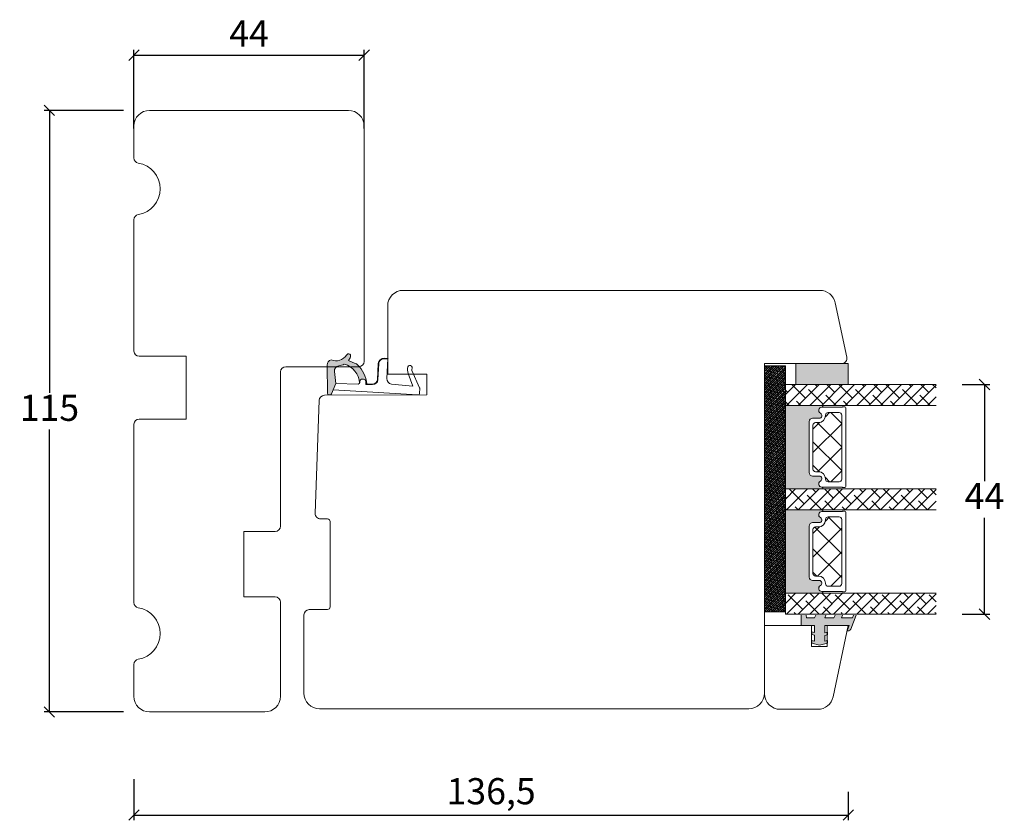
# Model space of a CAD drawing. Units: millimetres. Extents: x 1574 to 4269, y 812 to 2176.
# Drawn here: x 1601 to 1789, y 1016 to 1170 of the extents above; entities that cross this region are included whole.
import ezdxf

# ---------------------------------------------------------------- set-up
doc = ezdxf.new("R2010")
doc.units = ezdxf.units.MM
doc.layers.add('GLAS', color=3, linetype='Continuous')
doc.styles.get("Standard").update_dxf_attribs({"font": 'txt.shx', "height": 5})
doc.dimstyles.new('ISO-25', dxfattribs={"dimtxt": 2, "dimasz": 2, "dimexe": 1, "dimexo": 5, "dimgap": 1, "dimtad": 1, "dimtih": 1, "dimtoh": 1, "dimdec": 1, "dimtxsty": 'Standard', "dimblk": 'OBLIQUE', "dimcen": 5, "dimclrd": 1, "dimclre": 1, "dimadec": 0, "dimazin": 0, "dimtfac": 1, "dimtdec": 1, "dimtmove": 1, "dimatfit": 3, "dimldrblk": 'OBLIQUE', "dimfxl": 1.25, "dimarcsym": 0})

# ---------------------------------------------------------------- blocks, each defined once
blk = doc.blocks.new('A$C0AF047EA')
at = {"lineweight": 9}
h = blk.add_hatch(color=256, dxfattribs=at)
h.set_gradient(color1=(122, 175, 223), color2=(122, 175, 223), name='INVHEMISPHERICAL')
h.paths.add_polyline_path([(11.32859725869093, 17.24996158246449, 0.3937680234751278), (11.04967182598148, 17.54922043799525), (5.665206682138887, 17.92840812418171, 0.3545442253219425), (4.633415944021635, 17.20553591068528, -0.3596101337296012), (3.541968493034801, 14.38049756801183, 0.4060173848986504), (3.344139062169234, 13.71204175395587, 0.2981926167352509), (3.874717253046128, 13.57622434982341, 0.06792987403732788), (4.529008551834522, 13.90418864538697), (5.038814044001811, 12.59803364986192, 0.1274382333149269), (5.26051306901536, 12.14807952640467, 0.1753467174547604), (8.824554967031872, 10.14363280304724), (8.797203638655901, 9.076930996387546, -0.4067249021750503), (7.897499350837279, 8.200000337100846), (4.828597258690479, 8.200000337100391, 0.4142135623728614), (3.72859725869057, 7.100000337100937), (3.728597258690115, 6.400000337101574), (3.828597258690024, 6.400000337101574), (3.828597258690479, 7.100000337100937, -0.4142135623729046), (4.828597258690479, 8.100000337100482), (7.897499350837279, 8.100000337100482, 0.4067249021750809), (8.897170781746809, 9.074367736307977), (8.930200372375111, 10.36252177080632), (8.44285654665373, 10.36252177080632, -0.4217420882414298), (7.943020831199192, 10.87533807120235), (7.947461444951387, 11.0485220075434, -0.4067249021753473), (8.447297160405924, 11.53570570714737), (8.634087029193324, 11.53570570714737, 0.08709322901954752), (8.736250413659945, 11.55363719973411, -0.3174375648775681), (5.275113534703905, 14.67142251527048, 0.1037712740545877), (5.672366918526222, 15.70922953762874, -0.3990020041813256), (6.816966809585665, 16.47441696393571), (9.076967906952177, 16.08645561930143), (11.12858043938786, 16.81167294112765, 0.3178536132064898), (11.32859725869093, 17.09452159956163)])
for p, q in [((8.933918096669913, 11.82563937832856), (9.076967906952177, 16.08645561930143)), ((10.32859725869093, 16.52888969105561), (10.32859725869048, 0.3000003371007551)), ((7.574374228712713, 6.400000337100664), (3.828597258690024, 6.400000337101119)), ((8.764583863092867, 1.365619443181913), (8.573277403082557, 5.446823923399279)), ((4.828597258690479, 2.215975901493039), (4.828597258690479, 2.02067049848938)), ((8.764583863092412, 1.365619443181913), (6.367517525296989, 2.381850050869616)), ((5.734117651287761, 1.720670498489199), (5.128597258690661, 1.720670498489199)), ((5.734117651287761, 1.720670498489199), (8.999800710183536, 0.03347025725088315)), ((10.0285972586903, 3.371005732333288e-07), (9.137502258959103, 3.371005732333288e-07))]:
    blk.add_line(p, q, dxfattribs=at)
blk.add_lwpolyline([(8.634087029193324, 11.53570570714737), (8.447297160405924, 11.53570570714737, 0.4067249021750954), (7.947461444951387, 11.04852200754385), (7.943020831199192, 10.8753380712028, 0.421742088241694), (8.44285654665373, 10.36252177080632), (8.930200372375111, 10.36252177080632), (8.897170781746809, 9.074367736307977, -0.4067249021751017), (7.897499350837279, 8.100000337100482), (4.828597258690479, 8.100000337100482, 0.414213562373095), (3.828597258690479, 7.100000337100482), (3.828597258690024, 6.400000337101574), (3.728597258690115, 6.400000337101574), (3.72859725869057, 7.100000337100482, -0.4142135623730466), (4.828597258690479, 8.200000337100391), (7.897499350837279, 8.200000337100846, 0.4067249021749592), (8.797203638655901, 9.076930996387091), (8.824554967031872, 10.14363280304724, -0.1753467174537356), (5.260513069030821, 12.14807952638648, -0.1274382333209987), (5.038814044001811, 12.59803364986192), (4.529008551834522, 13.90418864538697, -0.06792987403174788), (3.874717253102972, 13.57622434984296, -0.2981926167679792), (3.344139062169234, 13.71204175395587, -0.4060173849038985), (3.541968493042532, 14.38049756801638, 0.3596101337285318), (4.633415944021635, 17.20553591068528, -0.3545442253217905), (5.665206682138432, 17.92840812418171), (11.04967182598148, 17.54922043799525, -0.3937680234751424), (11.32859725869093, 17.24996158246449), (11.32859725869093, 17.09452159956118, -0.3178536132064563), (11.12858043938786, 16.81167294112765), (9.076967906952177, 16.08645561930143), (6.81696680958612, 16.47441696393571, 0.3990020041813872), (5.672366918526222, 15.70922953762874, -0.1037712740545895), (5.275113534703905, 14.67142251527048, 0.3174375648775508), (8.73625041365949, 11.55363719973411)], format="xyb", dxfattribs=at)
for centre, radius, start, end in [((6.018018818725068, 12.80090801778397), 1, 191.7050947919161, 220.7551990323405), ((8.634087029193324, 11.83570570714755), 0.3, 270, 358.0771118665306), ((7.574374228712713, 5.400000337100664), 1, 2.683775159470611, 90), ((5.128597258690661, 2.215975901493039), 0.3, 98.87430827647535, 180), ((5.128597258690661, 2.02067049848938), 0.3, 180, 270), ((5.475669020395344, -0.006898750150867272), 2.549806775046317, 69.5266899599643, 98.87430827650108), ((9.137502258959103, 0.3000003371007551), 0.3, 242.6770689248809, 270), ((10.0285972586903, 0.3000003371007551), 0.3, 270, 0)]:
    blk.add_arc(centre, radius, start, end, dxfattribs=at)
blk = doc.blocks.new('_Oblique')
at = {"color": 0, "lineweight": -2}
blk.add_line((-0.5, -0.5), (0.5, 0.5), dxfattribs=at)
blk = doc.blocks.new('*D1171')
at = {"color": 1, "lineweight": -2, "transparency": 16777216}
for p, q in [((1623.070308502597, 1024.351209433167), (1623.070308502597, 1016.499239653171)), ((1759.574570725737, 1021.927486435017), (1759.574570725737, 1016.499239653171)), ((1623.070308502597, 1017.499239653171), (1759.574570725737, 1017.499239653171))]:
    blk.add_line(p, q, dxfattribs=at)
at = {"layer": 'Defpoints', "color": 0, "lineweight": 9, "transparency": 16777216}
for p in [(1623.070308502597, 1029.351209433167), (1759.574570725737, 1026.927486435017), (1759.574570725737, 1017.499239653171)]:
    blk.add_point(p, dxfattribs=at)
at = {"color": 1, "lineweight": -2, "transparency": 16777216, "xscale": 2, "yscale": 2, "zscale": 2, "rotation": 180}
blk.add_blockref('_Oblique', (1623.070308502597, 1017.499239653171), dxfattribs=at)
at = {"color": 1, "lineweight": -2, "transparency": 16777216, "xscale": 2, "yscale": 2, "zscale": 2}
blk.add_blockref('_Oblique', (1759.574570725737, 1017.499239653171), dxfattribs=at)
at = {"color": 0, "lineweight": 9, "transparency": 16777216, "insert": (1691.322439614167, 1021.415906319837), "char_height": 5, "attachment_point": 5}
blk.add_mtext('136,5', dxfattribs=at)
blk = doc.blocks.new('*D1174')
at = {"color": 1, "lineweight": -2, "transparency": 16777216}
for p, q in [((1621.070308502598, 1152.210980951803), (1605.912216630723, 1152.210980951803)), ((1606.912216630723, 1152.210980951803), (1606.912216630723, 1098.210980951803)), ((1606.912216630723, 1037.210980951803), (1606.912216630723, 1091.210980951803)), ((1621.070308502598, 1037.210980951803), (1605.912216630723, 1037.210980951803))]:
    blk.add_line(p, q, dxfattribs=at)
at = {"layer": 'Defpoints', "color": 0, "lineweight": 9, "transparency": 16777216}
for p in [(1606.912216630723, 1152.210980951803), (1626.070308502598, 1152.210980951803), (1626.070308502598, 1037.210980951803)]:
    blk.add_point(p, dxfattribs=at)
at = {"color": 1, "lineweight": -2, "transparency": 16777216, "xscale": 2, "yscale": 2, "zscale": 2}
for p, rotation in [((1606.912216630723, 1152.210980951803), 90), ((1606.912216630723, 1037.210980951803), 270)]:
    blk.add_blockref('_Oblique', p, dxfattribs=dict(at, rotation=rotation))
at = {"color": 0, "lineweight": 9, "transparency": 16777216, "insert": (1606.912216630722, 1094.710980951802), "char_height": 5, "attachment_point": 5}
blk.add_mtext('115', dxfattribs=at)
blk = doc.blocks.new('*D1176')
at = {"color": 1, "lineweight": -2, "transparency": 16777216}
for p, q in [((1623.070308502597, 1148.781095192485), (1623.070308502597, 1163.772315830774)), ((1667.070308502597, 1148.781095192485), (1667.070308502597, 1163.772315830774)), ((1623.070308502597, 1162.772315830774), (1667.070308502597, 1162.772315830774))]:
    blk.add_line(p, q, dxfattribs=at)
at = {"layer": 'Defpoints', "color": 0, "lineweight": 9, "transparency": 16777216}
for p in [(1667.070308502597, 1162.772315830774), (1623.070308502597, 1143.781095192485), (1667.070308502597, 1143.781095192485)]:
    blk.add_point(p, dxfattribs=at)
at = {"color": 1, "lineweight": -2, "transparency": 16777216, "xscale": 2, "yscale": 2, "zscale": 2, "rotation": 180}
blk.add_blockref('_Oblique', (1623.070308502597, 1162.772315830774), dxfattribs=at)
at = {"color": 1, "lineweight": -2, "transparency": 16777216, "xscale": 2, "yscale": 2, "zscale": 2}
blk.add_blockref('_Oblique', (1667.070308502597, 1162.772315830774), dxfattribs=at)
at = {"color": 0, "lineweight": 9, "transparency": 16777216, "insert": (1645.070308502597, 1166.272315830774), "char_height": 5, "attachment_point": 5}
blk.add_mtext('44', dxfattribs=at)
blk = doc.blocks.new('*D1178')
at = {"color": 1, "lineweight": -2, "transparency": 16777216}
for p, q in [((1781.354018358169, 1099.81203986746), (1786.614833789255, 1099.81203986746)), ((1785.614833789255, 1099.81203986746), (1785.614833789255, 1081.35516709748)), ((1785.614833789255, 1055.898294327501), (1785.614833789255, 1074.35516709748)), ((1781.354018358169, 1055.898294327501), (1786.614833789255, 1055.898294327501))]:
    blk.add_line(p, q, dxfattribs=at)
at = {"layer": 'Defpoints', "color": 0, "lineweight": 9, "transparency": 16777216}
for p in [(1776.354018358169, 1099.81203986746), (1776.354018358169, 1055.898294327501), (1785.614833789255, 1055.898294327501)]:
    blk.add_point(p, dxfattribs=at)
at = {"color": 1, "lineweight": -2, "transparency": 16777216, "xscale": 2, "yscale": 2, "zscale": 2}
for p, rotation in [((1785.614833789255, 1099.81203986746), 90), ((1785.614833789255, 1055.898294327501), 270)]:
    blk.add_blockref('_Oblique', p, dxfattribs=dict(at, rotation=rotation))
at = {"color": 0, "lineweight": 9, "transparency": 16777216, "insert": (1785.614833789254, 1077.85516709748), "char_height": 5, "attachment_point": 5}
blk.add_mtext('44', dxfattribs=at)

msp = doc.modelspace()

# ---------------------------------------------------------------- hatches: boundary and pattern name
at = {"lineweight": 0}
h = msp.add_hatch(color=256, dxfattribs=at)
h.set_gradient(color1=(132, 132, 132), color2=(150, 150, 150), one_color=1, tint=0.5899999737739563)
h.paths.add_polyline_path([(1747.557898151268, 1103.353407553839), (1743.557898151268, 1103.353407553839), (1743.557898151268, 1056.353407553839), (1747.557898151268, 1056.353407553839)])
h = msp.add_hatch(dxfattribs=at)
h.set_pattern_fill('ANSI38', color=251, scale=0.1, style=0)
h.set_pattern_definition([(45.00000000000001, (2456.957223469623, -2993.26087887248), (-0.2245064030267288, 0.2245064030267289), []), (135, (2456.957223469623, -2993.26087887248), (-0.6735192090801865, 0.2245064030267289), [0.7937500000000001, -0.4762500000000001])])
h.paths.add_polyline_path([(1747.557898151268, 1103.353407553839), (1743.557898151268, 1103.353407553839), (1743.557898151268, 1056.353407553839), (1747.557898151268, 1056.353407553839)])
h = msp.add_hatch(color=256, dxfattribs=at)
h.set_gradient(color1=(132, 132, 132), color2=(150, 150, 150), one_color=1, tint=0.5899999737739563)
h.paths.add_polyline_path([(1759.574570725737, 1103.81203986746), (1759.574570725737, 1099.81203986746), (1749.574570725737, 1099.81203986746), (1749.574570725737, 1103.81203986746)])
h = msp.add_hatch(dxfattribs=at)
h.set_pattern_fill('ANSI38', color=256, scale=0.5, style=0)
h.set_pattern_definition([(45.00000000000001, (-1243.524456262793, -2256.939336008321), (-1.122532015133644, 1.122532015133644), []), (135, (-1243.524456262793, -2256.939336008321), (-3.367596045400932, 1.122532015133644), [3.96875, -2.38125])])
h.paths.add_polyline_path([(1776.354018358168, 1095.81203986746), (1776.354018358168, 1099.812039867459), (1747.591342594247, 1099.81203986746), (1747.591342594247, 1095.81203986746)])
h = msp.add_hatch(color=256, dxfattribs=at)
h.set_gradient(color1=(132, 132, 132), color2=(150, 150, 150), one_color=1, tint=0.5899999737739563)
edge = h.paths.add_edge_path()
edge.add_line((1754.695794555359, 1095.598878972114), (1754.671919448809, 1095.562040962874))
edge.add_arc((1754.515848183599, 1095.641233559703), 0.1750134486743248, 270.0044026495092, 333.09616812102314, ccw=False)
edge.add_arc((1754.521522146312, 1094.870586493309), 0.5956605145530467, 90.54448543643821, 242.4707103154625)
edge.add_arc((1754.005861631758, 1093.881247007864), 0.5199999999995608, -90, 62.47071031545357, ccw=False)
edge.add_line((1754.005861631758, 1093.361247007864), (1752.775861631758, 1093.361247007863))
edge.add_arc((1752.775861631759, 1092.711247007863), 0.6500000000005457, 90.00000000004007, 180)
edge.add_line((1752.125861631758, 1092.711247007863), (1752.125861631758, 1082.958675749107))
edge.add_arc((1752.775861631759, 1082.958675749107), 0.6500000000010004, 180, 269.9999999999198)
edge.add_line((1752.775861631758, 1082.308675749106), (1754.005861631758, 1082.308675749105))
edge.add_arc((1754.005861631758, 1081.788675749105), 0.5199999999995271, -62.47071031544198, 90, ccw=False)
edge.add_arc((1754.521522146312, 1080.799336263659), 0.5956605145531487, 117.5292896845274, 269.4555145636056)
edge.add_arc((1754.515848195935, 1080.028689197265), 0.1750134486747424, 25.91280953264902, 89.99560138901933, ccw=False)
edge.add_line((1754.673265810217, 1080.105170580168), (1754.688205257514, 1080.085268187913))
edge.add_arc((1754.448278494346, 1079.905170580168), 0.3000000000000206, -9.594068226892603, 36.89320333407272, ccw=False)
edge.add_line((1754.744082483501, 1079.855170580168), (1747.591341121872, 1079.855170580168))
edge.add_line((1747.591341121872, 1079.855170580168), (1747.591341121871, 1095.812040962873))
edge.add_line((1747.591341121871, 1095.812040962873), (1754.739848341393, 1095.812040962874))
edge.add_arc((1754.444044352238, 1095.762040962874), 0.2999999999999819, -32.94770265222968, 9.59406822676408, ccw=False)
h = msp.add_hatch(dxfattribs=at)
h.set_pattern_fill('NET', color=256, angle=45, style=0)
h.set_pattern_definition([(45.00000000000001, (2685.586878673986, -3049.823022471056), (-2.245064030267288, 2.245064030267288), []), (135, (2685.586878673986, -3049.823022471056), (-2.245064030267288, -2.245064030267288), [])])
edge = h.paths.add_edge_path()
edge.add_ellipse((1753.333907358162, 1083.642997693516), major_axis=(0.3535533905933366, -0.3535533905933365), ratio=0.9999999999996859, start_angle=231.8350506662149, end_angle=314.999999999991)
edge.add_line((1753.333907358162, 1083.142997693516), (1753.883907358162, 1083.142997693516))
edge.add_ellipse((1753.883907358163, 1081.792997693516), major_axis=(0.9545941546019132, -0.9545941546019129), ratio=0.9999999999997106, start_angle=45.000000000027626, end_angle=135.000000000011, ccw=False)
edge.add_line((1755.233907358162, 1081.792997693517), (1755.233907358162, 1081.707997693517))
edge.add_ellipse((1755.733907358162, 1081.707997693517), major_axis=(0.3535533905933334, 0.3535533905933335), ratio=0.9999999999996624, start_angle=134.9999999999903, end_angle=225.0000000000097)
edge.add_line((1755.733907358162, 1081.207997693517), (1757.833907358162, 1081.207997693517))
edge.add_ellipse((1757.833907358162, 1081.707997693517), major_axis=(0.3535533905933471, 0.3535533905933472), ratio=0.9999999999996154, start_angle=225.000000000011, end_angle=311.3579878494837)
edge.add_line((1758.332897567644, 1081.6762365405), (1758.332897567644, 1093.954202270942))
edge.add_ellipse((1757.832897567644, 1093.954202270942), major_axis=(0.3535533905936261, -0.3535533905936261), ratio=0.9999999999989647, start_angle=45.00000000002966, end_angle=93.94067963543667)
edge.add_ellipse((1757.837460913794, 1093.950275182312), major_axis=(0.3535533905933674, -0.3535533905933673), ratio=0.9999999999997247, start_angle=94.63057974273364, end_angle=134.9999999999921)
edge.add_line((1757.837460913794, 1094.450275182312), (1755.737460913794, 1094.450275182312))
edge.add_ellipse((1755.737460913794, 1093.950275182312), major_axis=(0.3535533905933335, -0.3535533905933334), ratio=0.9999999999996624, start_angle=134.9999999999903, end_angle=225.0000000000097)
edge.add_line((1755.237460913794, 1093.950275182312), (1755.237460913794, 1093.865275182312))
edge.add_ellipse((1753.887460913794, 1093.865275182313), major_axis=(0.9545941546015227, -0.9545941546015226), ratio=0.9999999999998541, start_angle=314.9999999999765, end_angle=404.99999999996555, ccw=False)
edge.add_line((1753.887460913794, 1092.515275182313), (1753.337460913794, 1092.515275182313))
edge.add_ellipse((1753.337460913794, 1092.015275182313), major_axis=(0.3535533905933335, -0.3535533905933334), ratio=0.9999999999996624, start_angle=134.9999999999903, end_angle=225.0000000000097)
edge.add_line((1752.837460913794, 1092.015275182313), (1752.837460913794, 1083.583491997368))
h = msp.add_hatch(dxfattribs=at)
h.set_pattern_fill('ANSI38', color=256, scale=0.5, style=0)
h.set_pattern_definition([(45.00000000000001, (-1223.567584118008, -2256.939337293436), (-1.122532015133644, 1.122532015133644), []), (135, (-1223.567584118008, -2256.939337293436), (-3.367596045400932, 1.122532015133644), [3.96875, -2.38125])])
h.paths.add_polyline_path([(1776.354018358168, 1075.855167722674), (1776.354018358168, 1079.855167722674), (1747.591341309132, 1079.855167722674), (1747.591341309132, 1075.855167722674)])
h = msp.add_hatch(color=256, dxfattribs=at)
h.set_gradient(color1=(132, 132, 132), color2=(150, 150, 150), one_color=1, tint=0.5899999737739563)
edge = h.paths.add_edge_path()
edge.add_line((1754.695793457504, 1075.642005576941), (1754.671918350955, 1075.6051675677))
edge.add_arc((1754.515847085744, 1075.684360164529), 0.1750134486743248, 270.0044026495092, 333.09616812102314, ccw=False)
edge.add_arc((1754.521521048457, 1074.913713098136), 0.5956605145530467, 90.54448543643821, 242.4707103154625)
edge.add_arc((1754.005860533903, 1073.92437361269), 0.5199999999995608, -90, 62.47071031545357, ccw=False)
edge.add_line((1754.005860533903, 1073.404373612691), (1752.775860533903, 1073.40437361269))
edge.add_arc((1752.775860533904, 1072.754373612689), 0.6500000000005457, 90.00000000004007, 180)
edge.add_line((1752.125860533903, 1072.754373612689), (1752.125860533903, 1063.001802353933))
edge.add_arc((1752.775860533904, 1063.001802353933), 0.6500000000010004, 180, 269.9999999999198)
edge.add_line((1752.775860533903, 1062.351802353932), (1754.005860533903, 1062.351802353931))
edge.add_arc((1754.005860533903, 1061.831802353931), 0.5199999999995271, -62.47071031544198, 90, ccw=False)
edge.add_arc((1754.521521048457, 1060.842462868486), 0.5956605145531487, 117.5292896845274, 269.4555145636056)
edge.add_arc((1754.515847098081, 1060.071815802091), 0.1750134486747424, 25.91280953264902, 89.99560138901933, ccw=False)
edge.add_line((1754.673264712362, 1060.148297184995), (1754.68820415966, 1060.12839479274))
edge.add_arc((1754.448277396491, 1059.948297184995), 0.3000000000000206, -9.594068226892603, 36.89320333407272, ccw=False)
edge.add_line((1754.744081385646, 1059.898297184994), (1747.591340024017, 1059.898297184995))
edge.add_line((1747.591340024017, 1059.898297184995), (1747.591340024016, 1075.8551675677))
edge.add_line((1747.591340024016, 1075.8551675677), (1754.739847243539, 1075.8551675677))
edge.add_arc((1754.444043254384, 1075.805167567701), 0.2999999999999819, -32.94770265222968, 9.59406822676408, ccw=False)
h = msp.add_hatch(dxfattribs=at)
h.set_pattern_fill('NET', color=256, angle=45, style=0)
h.set_pattern_definition([(45.00000000000001, (2705.543752069159, -3049.823023568911), (-2.245064030267288, 2.245064030267288), []), (135, (2705.543752069159, -3049.823023568911), (-2.245064030267288, -2.245064030267288), [])])
edge = h.paths.add_edge_path()
edge.add_ellipse((1753.333906260307, 1063.686124298342), major_axis=(0.3535533905933366, -0.3535533905933365), ratio=0.9999999999996859, start_angle=231.8350506662149, end_angle=314.999999999991)
edge.add_line((1753.333906260307, 1063.186124298342), (1753.883906260308, 1063.186124298342))
edge.add_ellipse((1753.883906260308, 1061.836124298342), major_axis=(0.9545941546019132, -0.9545941546019129), ratio=0.9999999999997106, start_angle=45.000000000027626, end_angle=135.000000000011, ccw=False)
edge.add_line((1755.233906260308, 1061.836124298343), (1755.233906260308, 1061.751124298343))
edge.add_ellipse((1755.733906260308, 1061.751124298343), major_axis=(0.3535533905933334, 0.3535533905933335), ratio=0.9999999999996624, start_angle=134.9999999999903, end_angle=225.0000000000097)
edge.add_line((1755.733906260308, 1061.251124298343), (1757.833906260307, 1061.251124298343))
edge.add_ellipse((1757.833906260307, 1061.751124298343), major_axis=(0.3535533905933471, 0.3535533905933472), ratio=0.9999999999996154, start_angle=225.000000000011, end_angle=311.3579878494837)
edge.add_line((1758.33289646979, 1061.719363145326), (1758.33289646979, 1073.997328875768))
edge.add_ellipse((1757.83289646979, 1073.997328875768), major_axis=(0.3535533905936261, -0.3535533905936261), ratio=0.9999999999989647, start_angle=45.00000000002966, end_angle=93.94067963543667)
edge.add_ellipse((1757.837459815939, 1073.993401787139), major_axis=(0.3535533905933674, -0.3535533905933673), ratio=0.9999999999997247, start_angle=94.63057974273364, end_angle=134.9999999999921)
edge.add_line((1757.837459815939, 1074.493401787138), (1755.737459815939, 1074.493401787138))
edge.add_ellipse((1755.737459815939, 1073.993401787138), major_axis=(0.3535533905933335, -0.3535533905933334), ratio=0.9999999999996624, start_angle=134.9999999999903, end_angle=225.0000000000097)
edge.add_line((1755.237459815939, 1073.993401787138), (1755.237459815939, 1073.908401787138))
edge.add_ellipse((1753.88745981594, 1073.908401787139), major_axis=(0.9545941546015227, -0.9545941546015226), ratio=0.9999999999998541, start_angle=314.9999999999765, end_angle=404.99999999996555, ccw=False)
edge.add_line((1753.887459815939, 1072.55840178714), (1753.337459815939, 1072.558401787139))
edge.add_ellipse((1753.337459815939, 1072.058401787139), major_axis=(0.3535533905933335, -0.3535533905933334), ratio=0.9999999999996624, start_angle=134.9999999999903, end_angle=225.0000000000097)
edge.add_line((1752.837459815939, 1072.058401787139), (1752.837459815939, 1063.626618602194))
h = msp.add_hatch(dxfattribs=at)
h.set_pattern_fill('ANSI38', color=256, scale=0.5, style=0)
h.set_pattern_definition([(45.00000000000001, (-1203.610710722834, -2256.939338391291), (-1.122532015133644, 1.122532015133644), []), (135, (-1203.610710722834, -2256.939338391291), (-3.367596045400932, 1.122532015133644), [3.96875, -2.38125])])
h.paths.add_polyline_path([(1776.354018358168, 1055.8982943275), (1776.354018358168, 1059.8982943275), (1747.591340211278, 1059.8982943275), (1747.591340211278, 1055.8982943275)])
at = {"lineweight": 13}
h = msp.add_hatch(color=256, dxfattribs=at)
h.set_gradient(color1=(125, 131, 124), color2=(146, 151, 145), one_color=1, tint=0.5799999833106995)
edge = h.paths.add_edge_path()
edge.add_line((1751.551432071645, 1055.717218128168), (1750.600071103464, 1055.717218128168))
edge.add_line((1750.600071103464, 1055.717218128168), (1750.600071103463, 1053.71233705461))
edge.add_line((1750.600071103464, 1053.71233705461), (1753.100071103465, 1053.71233705461))
edge.add_line((1753.100071103465, 1053.71233705461), (1753.100071103465, 1052.380063074491))
edge.add_line((1753.100071103465, 1052.380063074491), (1752.600071103464, 1052.514016559978))
edge.add_line((1752.600071103463, 1052.514016559978), (1752.600071103463, 1051.996383933229))
edge.add_line((1752.600071103463, 1051.996383933229), (1753.100071103463, 1051.862430447741))
edge.add_line((1753.100071103463, 1051.862430447741), (1753.100071103464, 1050.76539431861))
edge.add_line((1753.100071103464, 1050.76539431861), (1752.600071103463, 1050.899347804095))
edge.add_line((1752.600071103463, 1050.899347804095), (1752.600071103463, 1050.381715177346))
edge.add_line((1752.600071103463, 1050.381715177346), (1754.100071103462, 1049.979854720887))
edge.add_line((1754.100071103462, 1049.979854720887), (1755.600071103464, 1050.333793698406))
edge.add_line((1755.600071103464, 1050.333793698406), (1755.600071103464, 1050.84752436712))
edge.add_line((1755.600071103464, 1050.84752436712), (1755.100071103464, 1050.729544707948))
edge.add_line((1755.100071103463, 1050.729544707948), (1755.100071103464, 1051.812520650506))
edge.add_line((1755.100071103464, 1051.812520650506), (1755.600071103464, 1051.93050030968))
edge.add_line((1755.600071103464, 1051.93050030968), (1755.600071103463, 1052.444230978396))
edge.add_line((1755.600071103463, 1052.444230978396), (1755.100071103464, 1052.326251319221))
edge.add_line((1755.100071103464, 1052.326251319221), (1755.100071103464, 1053.71233705461))
edge.add_line((1755.100071103464, 1053.71233705461), (1759.777014273927, 1053.71233705461))
edge.add_line((1759.777014273927, 1053.71233705461), (1759.387514541794, 1052.71233705461))
edge.add_line((1759.387514541794, 1052.71233705461), (1759.582264407861, 1052.71233705461))
edge.add_arc((1759.582264407861, 1053.21233705461), 0.5000000000000346, -89.99999999999999, -21.28090028274122)
edge.add_line((1760.048170541204, 1053.030866740472), (1761.094503687128, 1055.717218128168))
edge.add_line((1761.094503687128, 1055.717218128168), (1760.557914915038, 1055.717218128168))
edge.add_line((1760.557914915038, 1055.717218128168), (1760.361263872127, 1055.21233705461))
edge.add_line((1760.361263872127, 1055.21233705461), (1758.257958459007, 1055.21233705461))
edge.add_line((1758.257958459007, 1055.21233705461), (1758.454609501918, 1055.717218128168))
edge.add_line((1758.454609501918, 1055.717218128168), (1757.067953396346, 1055.717218128168))
edge.add_line((1757.067953396346, 1055.717218128168), (1756.814157678214, 1055.21233705461))
edge.add_line((1756.814157678214, 1055.21233705461), (1755.102993785668, 1055.21233705461))
edge.add_line((1755.102993785667, 1055.21233705461), (1755.299644828578, 1055.717218128169))
edge.add_line((1755.299644828578, 1055.717218128169), (1753.409639828121, 1055.717218128169))
edge.add_line((1753.409639828121, 1055.717218128169), (1753.121954678825, 1055.21233705461))
edge.add_line((1753.121954678825, 1055.21233705461), (1751.600071103464, 1055.21233705461))
edge.add_line((1751.600071103464, 1055.21233705461), (1751.551432071645, 1055.717218128168))

# ---------------------------------------------------------------- linework, layer by layer
msp.add_line((1754.581997475346, 1050.093569739089), (1755.600071103464, 1050.333793698405), dxfattribs=at)
at = {"lineweight": 9}
for points in [[(1623.070308502597, 1058.127060734902, 0.3659773818630855), (1623.90364183593, 1057.141047437719, -0.8451542547284899), (1623.90364183593, 1047.280914465886, 0.3659773818630856), (1623.070308502597, 1046.294901168703), (1623.070308502597, 1040.210980951802, 0.414213562373095), (1626.070308502597, 1037.210980951802), (1648.070308502597, 1037.210980951802, 0.414213562373095), (1651.070308502597, 1040.210980951802), (1651.070308502597, 1058.210980951802, 0.414213562373095), (1650.070308502597, 1059.210980951802), (1644.070308502597, 1059.210980951802), (1644.070308502597, 1071.710980951802), (1650.070308502597, 1071.710980951802, 0.414213562373095), (1651.070308502597, 1072.710980951802), (1651.070308502597, 1102.210980951802, -0.414213562373095), (1652.070308502597, 1103.210980951802), (1666.070308502597, 1103.210980951802, 0.414213562373095), (1667.070308502597, 1104.210980951802), (1667.070308502597, 1149.210980951802, 0.414213562373095), (1664.070308502597, 1152.210980951802), (1626.070308502597, 1152.210980951802, 0.414213562373095), (1623.070308502597, 1149.210980951802), (1623.070308502597, 1143.127060734902, 0.3659773818630855), (1623.90364183593, 1142.141047437719, -0.8451542547284899), (1623.90364183593, 1132.280914465886, 0.3659773818630856), (1623.070308502597, 1131.294901168703), (1623.070308502597, 1106.210980951802, 0.414213562373095), (1624.070308502597, 1105.210980951802), (1633.070308502597, 1105.210980951802), (1633.070308502597, 1093.210980951802), (1624.070308502597, 1093.210980951802, 0.414213562373095), (1623.070308502597, 1092.210980951802)], [(1754.152755913195, 1117.812039597355), (1674.55789987616, 1117.812039597355, 0.414213562373095), (1671.55789987616, 1114.812039597355), (1671.55789987616, 1101.812039597355), (1679.05789987616, 1101.812039597355), (1679.05789987616, 1097.856532192063), (1659.457849890935, 1097.753905632466, 0.402504355913253), (1658.463695027747, 1096.788818836921), (1657.708509049141, 1075.163121877856, 0.4219024434212748), (1658.699173340661, 1074.128260458089), (1660.062263143909, 1074.11636495359, -0.4116598904954737), (1660.55789987616, 1073.616383992058), (1660.55789987616, 1057.307695202652, -0.4116598904954736), (1660.062263143909, 1056.80771424112), (1656.549173340662, 1056.77705597087, 0.4116598904954737), (1655.55789987616, 1055.777094047806), (1655.55789987616, 1040.812039597355, 0.414213562373095), (1658.55789987616, 1037.812039597355), (1740.55789987616, 1037.812039597355, 0.414213562373095), (1743.55789987616, 1040.812039597355), (1743.55789987616, 1103.812039597355), (1758.323002719625, 1103.812039597355, 0.4769755326982444), (1759.301150320359, 1105.019951288173), (1757.087198715396, 1115.435774669808, 0.3541185725307799)], [(1743.578303783685, 1040.717218128168), (1743.578303783685, 1053.717218128168), (1752.578303783685, 1053.717218128168), (1752.578303783685, 1049.717218128168), (1755.578303783685, 1049.717218128168), (1755.578303783685, 1053.717218128168), (1759.578303783685, 1053.717218128168), (1756.682489499581, 1040.093483055715, -0.3541185725306875), (1753.74804669738, 1037.717218128168), (1746.578303783685, 1037.717218128168, -0.414213562373095)]]:
    msp.add_lwpolyline(points, format="xyb", close=True, dxfattribs=at)
at = {"lineweight": 0}
for points in [[(1747.557898151268, 1103.353407553839), (1743.557898151268, 1103.353407553839), (1743.557898151268, 1056.353407553839), (1747.557898151268, 1056.353407553839)], [(1759.574570725737, 1103.81203986746), (1759.574570725737, 1099.81203986746), (1749.574570725737, 1099.81203986746), (1749.574570725737, 1103.81203986746)]]:
    msp.add_lwpolyline(points, close=True, dxfattribs=at)
for points in [[(1754.695794555359, 1095.598878972114), (1754.671919448809, 1095.562040962874, -0.2824614677349511), (1754.51586163176, 1095.466220111545, 0.7807673591897327), (1754.246206668685, 1094.342369836646, -0.7845985001125099), (1754.005861631758, 1093.361247007864), (1752.775861631758, 1093.361247007863, 0.41421356237289), (1752.125861631758, 1092.711247007863), (1752.125861631758, 1082.958675749107, 0.4142135623726853), (1752.775861631758, 1082.308675749106), (1754.005861631758, 1082.308675749105, -0.7845985001124283), (1754.246206668685, 1081.327552920323, 0.7807673591901112), (1754.515861631761, 1080.203702645424, -0.2871363767318773), (1754.673265810217, 1080.105170580168), (1754.688205257514, 1080.085268187913, -0.2056673904805609), (1754.744082483501, 1079.855170580168), (1747.591341121872, 1079.855170580168), (1747.591341121871, 1095.812040962873), (1754.739848341393, 1095.812040962874, -0.1877852446694808)], [(1754.695793457504, 1075.642005576941), (1754.671918350955, 1075.6051675677, -0.2824614677349511), (1754.515860533905, 1075.509346716372, 0.7807673591897327), (1754.24620557083, 1074.385496441472, -0.7845985001125099), (1754.005860533903, 1073.404373612691), (1752.775860533903, 1073.40437361269, 0.41421356237289), (1752.125860533903, 1072.754373612689), (1752.125860533903, 1063.001802353933, 0.4142135623726853), (1752.775860533903, 1062.351802353932), (1754.005860533903, 1062.351802353931, -0.7845985001124283), (1754.24620557083, 1061.370679525149, 0.7807673591901112), (1754.515860533906, 1060.24682925025, -0.2871363767318773), (1754.673264712362, 1060.148297184995), (1754.68820415966, 1060.12839479274, -0.2056673904805609), (1754.744081385646, 1059.898297184994), (1747.591340024017, 1059.898297184995), (1747.591340024016, 1075.8551675677), (1754.739847243539, 1075.8551675677, -0.1877852446694808)]]:
    msp.add_lwpolyline(points, format="xyb", close=True, dxfattribs=at)
for points in [[(1754.526962116662, 1095.464868076223), (1758.43284517595, 1095.464868076222, -0.2679491924323575), (1758.606050256709, 1095.564868076223), (1758.933907358163, 1095.564868076222, -0.4142135623717631), (1759.133907358162, 1095.364868076222), (1759.133907358162, 1080.307997693517, -0.4142135623717631), (1758.933907358163, 1080.107997693517), (1758.606050256709, 1080.107997693516, -0.2679491924314139), (1758.43284517595, 1080.207997693517), (1754.526962116657, 1080.207997693517, 0.004363857640198794), (1754.523907358164, 1080.208024589834, -0.7807673591926542), (1754.254252395089, 1081.331874864733, 0.7845985001125848), (1754.013907358162, 1082.312997693515), (1752.783907358162, 1082.312997693516, -0.4142135623729926), (1752.133907358162, 1082.962997693517), (1752.133907358162, 1092.709868076223, -0.41421356237289), (1752.783907358162, 1093.359868076223), (1754.013907358162, 1093.359868076224, 0.7845985001124283), (1754.254252395089, 1094.340990905006, -0.7807673591903834), (1754.523907358164, 1095.464841179905)], [(1754.526961018807, 1075.507994681049), (1758.432844078096, 1075.507994681048, -0.2679491924323575), (1758.606049158854, 1075.60799468105), (1758.933906260308, 1075.607994681049, -0.4142135623717631), (1759.133906260308, 1075.407994681048), (1759.133906260308, 1060.351124298343, -0.4142135623717631), (1758.933906260308, 1060.151124298343), (1758.606049158854, 1060.151124298342, -0.2679491924314139), (1758.432844078096, 1060.251124298344), (1754.526961018803, 1060.251124298343, 0.004363857640198794), (1754.52390626031, 1060.25115119466, -0.7807673591926542), (1754.254251297234, 1061.37500146956, 0.7845985001125848), (1754.013906260308, 1062.356124298341), (1752.783906260307, 1062.356124298342, -0.4142135623729926), (1752.133906260308, 1063.006124298343), (1752.133906260308, 1072.752994681049, -0.41421356237289), (1752.783906260308, 1073.40299468105), (1754.013906260308, 1073.402994681051, 0.7845985001124283), (1754.254251297234, 1074.384117509833, -0.7807673591903834), (1754.52390626031, 1075.507967784732)]]:
    msp.add_lwpolyline(points, format="xyb", dxfattribs=at)
at = {"lineweight": 13}
msp.add_lwpolyline([(1750.600071103464, 1055.717218128168), (1750.600071103464, 1055.21233705461), (1750.600071103464, 1053.71233705461), (1753.100071103465, 1053.71233705461), (1753.100071103464, 1052.380063074491), (1752.600071103463, 1052.514016559978), (1752.600071103464, 1051.996383933229), (1753.100071103464, 1051.862430447742), (1753.100071103464, 1050.76539431861), (1752.600071103464, 1050.899347804096), (1752.600071103464, 1050.381715177346), (1753.100071103464, 1050.24776169186), (1752.600071103464, 1050.381715177346), (1754.100071103462, 1049.979854720886), (1755.600071103464, 1050.333793698405), (1755.600071103464, 1050.847524367121), (1755.100071103464, 1050.729544707948), (1755.100071103464, 1051.812520650506), (1755.600071103464, 1051.93050030968), (1755.600071103464, 1052.444230978396), (1755.100071103464, 1052.326251319221), (1755.100071103464, 1053.71233705461), (1759.777014273928, 1053.712337054611), (1759.387514541794, 1052.71233705461), (1759.582264407861, 1052.71233705461), (1759.387514541794, 1052.71233705461), (1759.582264407861, 1052.71233705461, 0.309164932982768), (1760.048170541204, 1053.030866740472), (1761.094503687128, 1055.717218128168)], format="xyb", dxfattribs=at)
at = {"lineweight": 0}
for points in [[(1753.409639828121, 1055.717218128168), (1753.121954678825, 1055.21233705461), (1751.600071103464, 1055.21233705461), (1751.551432071645, 1055.717218128168)], [(1757.067953396346, 1055.717218128168), (1756.814157678214, 1055.21233705461), (1755.102993785667, 1055.21233705461), (1755.299644828577, 1055.717218128168)], [(1760.557914915038, 1055.717218128168), (1760.361263872127, 1055.21233705461), (1758.257958459007, 1055.212337054609), (1758.454609501918, 1055.717218128168)]]:
    msp.add_lwpolyline(points, dxfattribs=at)
for centre in [(1754.529991237621, 1095.639376512353), (1754.529990139766, 1075.68250311718)]:
    msp.add_arc(centre, 0.1750134477227653, 270.0044026431382, 271.004518793222, dxfattribs=at)
at = {"layer": 'GLAS', "color": 0, "lineweight": 0}
for points in [[(1776.354018358168, 1095.81203986746), (1747.591342594247, 1095.81203986746), (1747.591342594247, 1099.81203986746), (1776.354018358168, 1099.81203986746)], [(1776.354018358168, 1075.855167722674), (1747.591341309132, 1075.855167722674), (1747.591341309132, 1079.855167722674), (1776.354018358168, 1079.855167722674)], [(1776.354018358168, 1055.8982943275), (1747.591340211278, 1055.8982943275), (1747.591340211278, 1059.8982943275), (1776.354018358168, 1059.8982943275)]]:
    msp.add_lwpolyline(points, dxfattribs=at)
for points in [[(1753.883907358162, 1083.142997693516, -0.4142135623730457), (1755.233907358162, 1081.792997693517), (1755.233907358162, 1081.707997693517, 0.414213562373095), (1755.733907358162, 1081.207997693517), (1757.833907358162, 1081.207997693517, 0.414213562373095), (1758.333907358162, 1081.707997693517), (1758.333907358162, 1093.964868076223, 0.414213562373095), (1757.833907358162, 1094.464868076223), (1755.733907358162, 1094.464868076223, 0.414213562373095), (1755.233907358162, 1093.964868076223), (1755.233907358162, 1093.879868076223, -0.4142135623729962), (1753.883907358162, 1092.529868076224), (1753.333907358162, 1092.529868076223, 0.414213562373095), (1752.833907358162, 1092.029868076223), (1752.833907358162, 1083.642997693516, 0.414213562373095), (1753.333907358162, 1083.142997693516)], [(1753.883906260308, 1063.186124298342, -0.4142135623730457), (1755.233906260308, 1061.836124298343), (1755.233906260308, 1061.751124298343, 0.414213562373095), (1755.733906260308, 1061.251124298343), (1757.833906260307, 1061.251124298343, 0.414213562373095), (1758.333906260307, 1061.751124298343), (1758.333906260307, 1074.007994681049, 0.414213562373095), (1757.833906260307, 1074.507994681049), (1755.733906260308, 1074.507994681049, 0.414213562373095), (1755.233906260308, 1074.007994681049), (1755.233906260308, 1073.922994681049, -0.4142135623729962), (1753.883906260308, 1072.572994681051), (1753.333906260307, 1072.57299468105, 0.414213562373095), (1752.833906260307, 1072.07299468105), (1752.833906260307, 1063.686124298342, 0.414213562373095), (1753.333906260307, 1063.186124298342)]]:
    msp.add_lwpolyline(points, format="xyb", close=True, dxfattribs=at)

# ---------------------------------------------------------------- block references
at = {"lineweight": 9, "xscale": -1, "rotation": 86.6737144617657}
msp.add_blockref('A$C0AF047EA', (1678.226147559512, 1108.140518492569), dxfattribs=at)

# ---------------------------------------------------------------- dimensions: what is measured, and where the dimension line sits
at = {"lineweight": 9}
for base, p1, p2, picture, middle in [((1667.070308502597, 1162.772315830774), (1623.070308502597, 1143.781095192485), (1667.070308502597, 1143.781095192485), '*D1176', (1645.070308502597, 1166.272315830774)), ((1759.574570725737, 1017.499239653171), (1623.070308502597, 1029.351209433167), (1759.574570725737, 1026.927486435017), '*D1171', (1691.322439614167, 1021.415906319837))]:
    dim = msp.add_linear_dim(base=base, p1=p1, p2=p2, dimstyle='ISO-25', dxfattribs=at)
    dim.commit()
    dim.dimension.update_dxf_attribs({"geometry": picture, "text_midpoint": middle})
dim = msp.add_linear_dim(base=(1606.912216630723, 1152.210980951803), p1=(1626.070308502597, 1037.210980951802), p2=(1626.070308502597, 1152.210980951802), angle=270, dimstyle='ISO-25', dxfattribs=at)
dim.commit()
dim.dimension.update_dxf_attribs({"geometry": '*D1174', "text_midpoint": (1606.912216630722, 1094.710980951802)})
dim = msp.add_linear_dim(base=(1785.614833789255, 1055.898294327501), p1=(1776.354018358168, 1099.81203986746), p2=(1776.354018358168, 1055.8982943275), angle=90, text='44', dimstyle='ISO-25', dxfattribs=at)
dim.commit()
dim.dimension.update_dxf_attribs({"geometry": '*D1178', "text_midpoint": (1785.614833789254, 1077.85516709748)})

doc.saveas('drawing.dxf')
